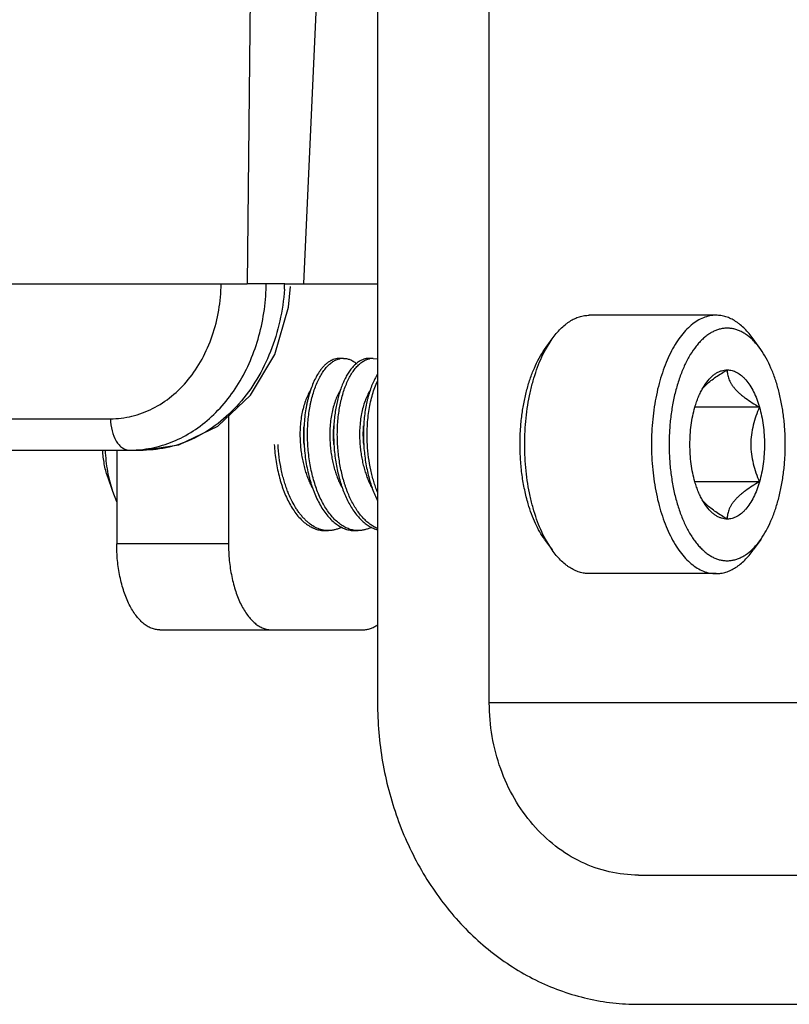
# Model space of a CAD drawing. Units: inches. Extents: x 0 to 17, y 0 to 11.
# Drawn here: x 4.7 to 5, y 1.2 to 1.6 of the extents above; entities that cross this region are included whole.
import ezdxf

# ---------------------------------------------------------------- set-up
doc = ezdxf.new("R2010")
doc.units = ezdxf.units.IN
doc.header["$LTSCALE"] = 0.935
doc.header["$MEASUREMENT"] = 0
doc.layers.get('0').update_dxf_attribs({"linetype": 'CONTINUOUS'})
doc.layers.add('7_ALL_FEATURES', color=7, linetype='CONTINUOUS')
doc.styles.get("Standard").update_dxf_attribs({"font": 'txt', "width": 0.8})
doc.dimstyles.new('DIMSTYLE_1', dxfattribs={"dimtxt": 0.25, "dimasz": 0.1875, "dimexe": 0.125, "dimexo": 0.0625, "dimgap": 0.125, "dimtad": 0, "dimtih": 1, "dimtoh": 1, "dimdec": 1, "dimlfac": 4, "dimzin": 4, "dimdsep": 46, "dimtxsty": 'STANDARD', "dimblk": '_FILLED', "dimblk1": '_FILLED', "dimblk2": '_FILLED', "dimcen": 0.09, "dimadec": 0, "dimazin": 0, "dimtp": 0.001, "dimtm": 0.001, "dimtfac": 1, "dimtdec": 1, "dimtofl": 0, "dimtmove": 0, "dimatfit": 3, "dimldrblk": '_FILLED', "dimfxl": 1, "dimtolj": 1, "dimtzin": 4, "dimarcsym": 0})

# ---------------------------------------------------------------- blocks, each defined once
blk = doc.blocks.new('_FILLED')
at = {"color": 0, "linetype": 'BYBLOCK'}
blk.add_solid([(0, 0), (-1, 0.1666666667), (-1, -0.1666666667)], dxfattribs=at)
blk = doc.blocks.new('*D2')
at = {"color": 2, "linetype": 'CONTINUOUS'}
for p, q in [((3.4112614674, 2.8613130258), (6.9700720195, 2.8613130258)), ((6.8450720195, 2.8613130258), (6.8450720195, 2.5216033653)), ((6.8450720195, 1.2498293073), (6.8450720195, 1.6466033653)), ((5.3767901544, 1.2498293073), (6.9700720195, 1.2498293073))]:
    blk.add_line(p, q, dxfattribs=at)
at = {"color": 2, "linetype": 'CONTINUOUS', "xscale": 0.1875, "yscale": 0.1875, "zscale": 0.1875}
for p, rotation in [((6.8450720195, 2.8613130258), 90), ((6.8450720195, 1.2498293073), 270)]:
    blk.add_blockref('_FILLED', p, dxfattribs=dict(at, rotation=rotation))
at = {"color": 2, "linetype": 'CONTINUOUS', "insert": (6.6450720195, 2.3966033653), "char_height": 0.25, "width": 1, "attachment_point": 2, "line_spacing_factor": 0.9}
blk.add_mtext('6.4\\P[164]', dxfattribs=at)

msp = doc.modelspace()

# ---------------------------------------------------------------- linework, layer by layer
at = {"color": 7, "linetype": 'CONTINUOUS'}
for p, q in [((4.854937275, 1.7299543073), (4.854937275, 1.3592043073)), ((4.8955322158, 1.3592043073), (4.8955322158, 1.7299543073)), ((4.9778493094, 1.4998293073), (4.9318417098, 1.4998293073)), ((4.9156037335, 1.4874002568), (4.9183100629, 1.4912275845)), ((4.9158820844, 1.4872825304), (4.9183100754, 1.4912275492)), ((4.9940872857, 1.4874002568), (4.9913809564, 1.4912275845)), ((4.8425328401, 1.4842043073), (4.8411796754, 1.4842043073)), ((4.8533581576, 1.4842043073), (4.8520049929, 1.4842043073)), ((4.8533581577, 1.4842043073), (4.8549456404, 1.4840030808)), ((4.9730559762, 1.4734183711), (4.974373259, 1.4747508789)), ((4.9730670144, 1.4734411846), (4.9740963351, 1.4750513046)), ((4.9936275535, 1.4664859542), (4.9701900535, 1.4664859542)), ((4.8008106872, 1.4632732292), (4.8008106872, 1.4169543073)), ((4.7602157464, 1.4508855258), (4.7602157464, 1.4169543073)), ((4.7568968884, 1.4412812543), (4.7587208266, 1.4359652078)), ((4.9936275535, 1.4394226603), (4.9701900535, 1.4394226603)), ((4.7587211574, 1.4359643532), (4.7601755974, 1.4323192427)), ((4.9743732872, 1.4311579826), (4.9730617317, 1.4324838177)), ((4.9740963351, 1.4308573099), (4.9730704565, 1.4324614898)), ((4.8371201813, 1.4217043073), (4.8357670166, 1.4217043073)), ((4.8479454989, 1.4217043073), (4.8465923342, 1.4217043073)), ((4.9156037335, 1.4185083578), (4.9183100629, 1.41468103)), ((4.9183100754, 1.4146810653), (4.9158821101, 1.4186260363)), ((4.9940872857, 1.4185083578), (4.9913809564, 1.41468103)), ((4.9778493094, 1.4060793073), (4.9318417098, 1.4060793073)), ((4.7758407464, 1.3857043073), (4.8496856872, 1.3857043073)), ((4.9496588035, 1.2967043073), (5.3184753973, 1.2967043073)), ((4.9496588035, 1.2498293073), (5.3184753973, 1.2498293073))]:
    msp.add_line(p, q, dxfattribs=at)
at = {"color": 9, "linetype": 'CONTINUOUS'}
for p, q in [((4.8008106872, 1.4169543073), (4.7602157464, 1.4169543073)), ((5.0592822158, 1.3592043073), (4.8955322158, 1.3592043073))]:
    msp.add_line(p, q, dxfattribs=at)
at = {"color": 7, "linetype": 'CONTINUOUS'}
for centre, radius, start, end in [((4.8425376485, 1.4778134019), 0.0063909071, 90.0431072981, 101.9115015737), ((4.853362966, 1.4778134019), 0.0063909071, 90.0431072982, 101.9115015736), ((4.8895013919, 1.4565171273), 0.0613439378, 176.8365105482, 183.3295790543), ((4.9003267559, 1.4565171283), 0.0613439842, 176.8366133142, 183.3295774807), ((4.911152027, 1.4565171273), 0.0613439378, 176.8365105482, 183.3295790542), ((4.8605714795, 1.4507090079), 0.0410292405, 201.1261610853, 201.3768921845), ((4.8371207559, 1.431234296), 0.0095299887, 262.0207620923, 269.9965450005), ((4.8479460734, 1.431234296), 0.0095299887, 262.0207620923, 269.9965450005)]:
    msp.add_arc(centre, radius, start, end, dxfattribs=at)
for points, knots in [([(4.9183100754, 1.4912275492), (4.9187873544, 1.4919025751), (4.9197652115, 1.4931814944), (4.9213459145, 1.4949179682), (4.9227357708, 1.496177339), (4.9238750681, 1.497050462), (4.9249995575, 1.4978145372), (4.9264355846, 1.4986132008), (4.9282167956, 1.4993123312), (4.9300224704, 1.4997349335), (4.931239474, 1.4998292154), (4.9318417098, 1.4998292154)], [0, 0, 0, 0, 0.1489008972, 0.2895894163, 0.4224024533, 0.4860555912, 0.547992359, 0.6671606618, 0.7811676704, 0.8915301956, 1, 1, 1, 1]), ([(4.9778493094, 1.4998292154), (4.9774655069, 1.4998292154), (4.9766945735, 1.4997912688), (4.9751479691, 1.4995624837), (4.9732114168, 1.4989802726), (4.9709624907, 1.4978392494), (4.9687885258, 1.4962667029), (4.9667087207, 1.4942805726), (4.9647397179, 1.491901371), (4.9628989093, 1.4891514904), (4.961202206, 1.4860570685), (4.9596652572, 1.4826470808), (4.9583024384, 1.4789536673), (4.9571263043, 1.4750118679), (4.9561485251, 1.4708591714), (4.9553778731, 1.4665352711), (4.9548220355, 1.4620808506), (4.9544867121, 1.4575394277), (4.9544118094, 1.4544858858), (4.9544118094, 1.4529543073)], [0, 0, 0, 0, 0.0202897868, 0.0407250543, 0.0825445454, 0.1265182727, 0.1734442759, 0.2238793289, 0.2781489938, 0.336386774, 0.3985583083, 0.4645005119, 0.5339420865, 0.6065259913, 0.681828135, 0.75935773, 0.8386019831, 0.919032838, 1, 1, 1, 1]), ([(4.9913809439, 1.4912275492), (4.9909036649, 1.4919025751), (4.9899258078, 1.4931814944), (4.9883451047, 1.4949179682), (4.9869552485, 1.496177339), (4.9858159511, 1.497050462), (4.9846914617, 1.4978145372), (4.9832554346, 1.4986132008), (4.9814742237, 1.4993123312), (4.9796685489, 1.4997349335), (4.9784515452, 1.4998292154), (4.9778493094, 1.4998292154)], [0, 0, 0, 0, 0.1489008972, 0.2895894163, 0.4224024533, 0.4860555912, 0.547992359, 0.6671606618, 0.7811676704, 0.8915301956, 1, 1, 1, 1]), ([(4.9910416753, 1.490982472), (4.9902792347, 1.4917149737), (4.9890723128, 1.4927084784), (4.9873307305, 1.4937533945), (4.9860294629, 1.4943575789), (4.9847104456, 1.4947963337), (4.9833789542, 1.4950674928), (4.9820408047, 1.4951690199), (4.9807020701, 1.4951009279), (4.9793687879, 1.4948631464), (4.9780468824, 1.4944571884), (4.9767417506, 1.4938855222), (4.9754588586, 1.4931504937), (4.9742028893, 1.4922559509), (4.972978681, 1.491205547), (4.9717908929, 1.4900035358), (4.9702259831, 1.4881637156), (4.9683983069, 1.4854971746), (4.9664685559, 1.4818603295), (4.9647820468, 1.4777709724), (4.9633647656, 1.4732926873), (4.9622387369, 1.4684950018), (4.9614211704, 1.4634525357), (4.9609256854, 1.4582451958), (4.9608150535, 1.4547244318), (4.9608150535, 1.4529543073)], [0, 0, 0, 0, 0.0516962164, 0.075894688, 0.0991664199, 0.1216988252, 0.1437089032, 0.1654379669, 0.1871416189, 0.2090764332, 0.2314878051, 0.2545977114, 0.278600204, 0.3036529258, 0.3298803677, 0.3573743792, 0.3861932268, 0.4478862158, 0.5149810083, 0.5871583541, 0.663872576, 0.7444073261, 0.8279030732, 0.9134502018, 1, 1, 1, 1]), ([(4.9940872648, 1.487400198), (4.9936203036, 1.4880606301), (4.9926619258, 1.4893058056), (4.9915898978, 1.4904557767), (4.9910416753, 1.490982472)], [0, 0, 0, 0, 0.5154889802, 1, 1, 1, 1]), ([(4.9066884658, 1.4529543073), (4.9066884658, 1.4546300757), (4.9067877289, 1.4579652337), (4.9072323339, 1.4629052574), (4.9079667863, 1.4677051829), (4.9089801163, 1.4722965911), (4.9102583245, 1.4766154318), (4.9117835951, 1.4806014121), (4.9135343256, 1.4841986047), (4.9148897749, 1.4863904031), (4.9156037544, 1.487400198)], [0, 0, 0, 0, 0.1393236904, 0.2772137331, 0.412131731, 0.5427605335, 0.6678320312, 0.7862603372, 0.8971796815, 1, 1, 1, 1]), ([(4.9084042098, 1.4529543073), (4.9084042098, 1.4545566096), (4.9084861242, 1.457750043), (4.9088529065, 1.4624956613), (4.9094604331, 1.4671417322), (4.910302009, 1.4716387318), (4.9113684744, 1.4759403085), (4.912649256, 1.4800015938), (4.9141306093, 1.4837799883), (4.9152760393, 1.4861554718), (4.9158820844, 1.4872825304)], [0, 0, 0, 0, 0.1355507765, 0.2701050708, 0.4024914425, 0.5317490284, 0.656939962, 0.7771874829, 0.8917432365, 1, 1, 1, 1]), ([(5.0030025535, 1.4529543073), (5.0030025535, 1.4546300757), (5.0029032904, 1.4579652337), (5.0024586853, 1.4629052574), (5.0017242329, 1.4677051829), (5.000710903, 1.4722965911), (4.9994326948, 1.4766154318), (4.9979074242, 1.4806014121), (4.9961566937, 1.4841986047), (4.9948012443, 1.4863904031), (4.9940872648, 1.487400198)], [0, 0, 0, 0, 0.1393236904, 0.2772137331, 0.412131731, 0.5427605335, 0.6678320312, 0.7862603372, 0.8971796815, 1, 1, 1, 1]), ([(4.8296141695, 1.4529543073), (4.829557667, 1.4539329583), (4.8294912897, 1.4558798922), (4.829528333, 1.4587712061), (4.8297007911, 1.4615877458), (4.8300017639, 1.4642961011), (4.8303561716, 1.4664664593), (4.8306977326, 1.4681270077), (4.8310686295, 1.469709603), (4.8315951321, 1.4716234418), (4.8323382753, 1.473821936), (4.8331861486, 1.4758771603), (4.8341311016, 1.4777571981), (4.8351635696, 1.4794336205), (4.8362732538, 1.4808814), (4.8374447814, 1.4820835258), (4.8386661519, 1.4830250026), (4.8399198471, 1.4836992131), (4.8407901774, 1.4839765316), (4.8412185613, 1.4840666973)], [0, 0, 0, 0, 0.0833917797, 0.1656483602, 0.2458942891, 0.3233433038, 0.3973703237, 0.4328757172, 0.4675456751, 0.535635681, 0.6016456138, 0.6648441931, 0.7246127123, 0.7804559732, 0.8320875189, 0.8794814167, 0.9228551972, 0.9627592134, 1, 1, 1, 1]), ([(4.8411796753, 1.4842043073), (4.840874204, 1.4842043073), (4.8402536196, 1.4841590694), (4.8393259519, 1.4839530314), (4.838399349, 1.4836040352), (4.8374813031, 1.4831101302), (4.8365783253, 1.4824715405), (4.8356971519, 1.4816897247), (4.8348444642, 1.4807684194), (4.8343146776, 1.4800866491), (4.8340551354, 1.479725623)], [0, 0, 0, 0, 0.1048668866, 0.212725359, 0.3251472509, 0.4436898395, 0.5696332652, 0.7039726469, 0.8473582262, 1, 1, 1, 1]), ([(4.8520049928, 1.4842043073), (4.8516230411, 1.4842043073), (4.8508420327, 1.4841328711), (4.8496799549, 1.4838074357), (4.8485265506, 1.4832565245), (4.8473958079, 1.4824802301), (4.8463005156, 1.4814817365), (4.8452523683, 1.4802695929), (4.8442609589, 1.4788565985), (4.8433385898, 1.4772574455), (4.8424913669, 1.4754933718), (4.8417276813, 1.4735865479), (4.841052423, 1.471562239), (4.8404667919, 1.4694414043), (4.8399658928, 1.4672198359), (4.8395617768, 1.4648851353), (4.8392557229, 1.4624323384), (4.8391242982, 1.4607561246), (4.8390762457, 1.459902302)], [0, 0, 0, 0, 0.0386618837, 0.0788733072, 0.1215380378, 0.1674543076, 0.217212819, 0.271151233, 0.3293383003, 0.391673181, 0.4578077362, 0.5272631138, 0.5994530259, 0.6737001444, 0.7498826154, 0.8298788605, 0.9134377027, 1, 1, 1, 1]), ([(4.840439487, 1.4529543073), (4.8403829846, 1.4539329583), (4.8403166072, 1.4558798922), (4.8403536505, 1.4587712061), (4.8405261087, 1.4615877458), (4.8408270815, 1.4642961011), (4.8411814892, 1.4664664593), (4.8415230501, 1.4681270077), (4.841893947, 1.469709603), (4.8424204496, 1.4716234418), (4.8431635929, 1.473821936), (4.8440114662, 1.4758771603), (4.8449564192, 1.4777571981), (4.8459888871, 1.4794336205), (4.8470985713, 1.4808814), (4.848270099, 1.4820835258), (4.8494914695, 1.4830250026), (4.8507451646, 1.4836992131), (4.851615495, 1.4839765316), (4.8520438789, 1.4840666973)], [0, 0, 0, 0, 0.0833917797, 0.1656483602, 0.2458942891, 0.3233433038, 0.3973703237, 0.4328757172, 0.4675456751, 0.535635681, 0.6016456138, 0.6648441931, 0.7246127123, 0.7804559732, 0.8320875189, 0.8794814167, 0.9228551972, 0.9627592134, 1, 1, 1, 1]), ([(4.8425328402, 1.4842043073), (4.8429302544, 1.4842043073), (4.8437440315, 1.4841268062), (4.8449534909, 1.4837737122), (4.8461517733, 1.4831765039), (4.846901019, 1.4826388355), (4.8472690384, 1.4823355086)], [0, 0, 0, 0, 0.2297207025, 0.4692316852, 0.7243263063, 1, 1, 1, 1]), ([(4.8340551354, 1.479725623), (4.8336382634, 1.4791457496), (4.8328440098, 1.4778877461), (4.8318051845, 1.4758292196), (4.8308834006, 1.4735606777), (4.8302264774, 1.4715478709), (4.8297623246, 1.4698684659), (4.8294429335, 1.4685677924), (4.8291552402, 1.4672296808), (4.8288120876, 1.4653602076), (4.8284731137, 1.462914792), (4.8283083208, 1.4609220532), (4.8282509342, 1.4599024083)], [0, 0, 0, 0, 0.1025072831, 0.2130632316, 0.330573162, 0.4536331537, 0.516735569, 0.5806349016, 0.6458423313, 0.7131594838, 0.8534147758, 1, 1, 1, 1]), ([(4.9740963351, 1.4750513046), (4.9746317999, 1.4758085639), (4.9754958151, 1.4768618443), (4.9767986295, 1.4780423751), (4.9777799042, 1.4787551142), (4.9787875315, 1.4793154278), (4.9798161032, 1.4797192719), (4.9808587102, 1.4799628615), (4.9815612682, 1.4800176011), (4.9819088035, 1.4800176011)], [0, 0, 0, 0, 0.2894220417, 0.422276904, 0.5478462668, 0.6670442234, 0.7811126266, 0.8915474314, 1, 1, 1, 1]), ([(4.974373259, 1.4747508789), (4.9748928505, 1.4752296199), (4.9760141003, 1.4761686605), (4.9778360992, 1.4774935964), (4.9798177105, 1.4787833823), (4.98120003, 1.4796083906), (4.9819088035, 1.4800176011)], [0, 0, 0, 0, 0.2301294223, 0.4757607943, 0.733421269, 1, 1, 1, 1]), ([(4.9819088035, 1.4800176011), (4.9819088035, 1.4797517031), (4.9819291755, 1.479212848), (4.9820291426, 1.4783972147), (4.9822090482, 1.477565662), (4.9824794525, 1.476718718), (4.9828502481, 1.4758579718), (4.9833295107, 1.4749857212), (4.9839237399, 1.4741062748), (4.9846338362, 1.4732230727), (4.9854587228, 1.4723420613), (4.9863904705, 1.4714663039), (4.98742026, 1.4706005589), (4.9889336678, 1.4694428146), (4.990998593, 1.4680463871), (4.992731243, 1.4670034393), (4.9936275535, 1.4664859542)], [0, 0, 0, 0, 0.0425095089, 0.0861034813, 0.1312093035, 0.1783258402, 0.2280153119, 0.2808086028, 0.3372018126, 0.3974831619, 0.4617956397, 0.5299949221, 0.601793952, 0.6767867614, 0.8345377705, 1, 1, 1, 1]), ([(4.9819088035, 1.4800176011), (4.9822042704, 1.4800176011), (4.9827999158, 1.47997821), (4.9836867054, 1.4798025076), (4.9845653706, 1.4795108049), (4.985743878, 1.4789580585), (4.9868671755, 1.478180593), (4.9879173074, 1.4772247012), (4.9889838968, 1.4760802326), (4.9902326395, 1.474388673), (4.9915532612, 1.4720467401), (4.9927097194, 1.4693838604), (4.9933406909, 1.4674796753), (4.9936275535, 1.4664859542)], [0, 0, 0, 0, 0.0464891126, 0.0936078118, 0.1418781416, 0.1917854739, 0.2980277487, 0.3551145772, 0.4150696304, 0.5439061398, 0.6848077308, 0.8372623614, 1, 1, 1, 1]), ([(4.8549036929, 1.4785137904), (4.8545458604, 1.4779277675), (4.8538656713, 1.4766828424), (4.8529727355, 1.4746888904), (4.8521830954, 1.4725365292), (4.851618408, 1.4706518423), (4.851218735, 1.4690915964), (4.850845808, 1.4674625774), (4.8504518316, 1.4653327866), (4.8501013375, 1.4626652639), (4.8499541191, 1.4608361131), (4.8499015692, 1.4599024083)], [0, 0, 0, 0, 0.1059165064, 0.218504652, 0.3367285148, 0.4593151623, 0.5218212093, 0.5851524023, 0.7170715284, 0.855743842, 1, 1, 1, 1]), ([(4.8512648046, 1.4529543073), (4.8512010701, 1.4540582206), (4.8511328452, 1.4562511714), (4.8512039348, 1.459498376), (4.8514458617, 1.4626397428), (4.8519666467, 1.4665289881), (4.852789525, 1.4701985439), (4.853901543, 1.473605041), (4.8545539675, 1.4751997603), (4.854905558, 1.4759624857)], [0, 0, 0, 0, 0.1411106937, 0.2798330504, 0.4143057528, 0.5429544905, 0.7804022052, 0.892821042, 1, 1, 1, 1]), ([(4.830553485, 1.4724934748), (4.8301930221, 1.4719337392), (4.8295218317, 1.4707063344), (4.8286900294, 1.4686950376), (4.8279975351, 1.4664787094), (4.827435305, 1.4640872452), (4.8270298385, 1.4615187556), (4.8267942755, 1.4587753832), (4.8267409002, 1.4558964857), (4.8268308359, 1.4539415405), (4.8269078401, 1.4529543073)], [0, 0, 0, 0, 0.0989721875, 0.2073370739, 0.3230978493, 0.4437867086, 0.5722425685, 0.7093062218, 0.8527918766, 1, 1, 1, 1]), ([(4.8413788025, 1.4724934748), (4.8410183396, 1.4719337392), (4.8403471492, 1.4707063344), (4.839515347, 1.4686950376), (4.8388228527, 1.4664787094), (4.8382606226, 1.4640872452), (4.837855156, 1.4615187556), (4.837619593, 1.4587753832), (4.8375662177, 1.4558964857), (4.8376561534, 1.4539415405), (4.8377331576, 1.4529543073)], [0, 0, 0, 0, 0.0989721875, 0.2073370739, 0.3230978493, 0.4437867086, 0.5722425685, 0.7093062218, 0.8527918766, 1, 1, 1, 1]), ([(4.85220412, 1.4724934748), (4.8518436571, 1.4719337392), (4.8511724668, 1.4707063344), (4.8503406645, 1.4686950376), (4.8496481702, 1.4664787094), (4.8490859401, 1.4640872452), (4.8486804736, 1.4615187556), (4.8484449106, 1.4587753832), (4.8483915353, 1.4558964857), (4.848481471, 1.4539415405), (4.8485584752, 1.4529543073)], [0, 0, 0, 0, 0.0989721875, 0.2073370739, 0.3230978493, 0.4437867086, 0.5722425685, 0.7093062218, 0.8527918766, 1, 1, 1, 1]), ([(4.9701900535, 1.4664859542), (4.9703755917, 1.4671286773), (4.9707718251, 1.4683811515), (4.9714542291, 1.4701862898), (4.9722099335, 1.4718714346), (4.9727733414, 1.4729342145), (4.9730670144, 1.4734411846)], [0, 0, 0, 0, 0.2660267607, 0.5221126343, 0.7670119799, 1, 1, 1, 1]), ([(4.9683771566, 1.4529543073), (4.9683771566, 1.4541322765), (4.968453539, 1.4564741684), (4.9687951808, 1.4599345514), (4.969358755, 1.4632766145), (4.9698877714, 1.4654388184), (4.9701900535, 1.4664859542)], [0, 0, 0, 0, 0.2580681887, 0.5129021113, 0.761227341, 1, 1, 1, 1]), ([(4.9936275535, 1.4664859542), (4.9931696775, 1.4654285349), (4.9923177402, 1.4632745113), (4.9913054842, 1.4599345633), (4.9906433275, 1.456480918), (4.9904875239, 1.4541309101), (4.9904875239, 1.4529543073)], [0, 0, 0, 0, 0.2471926253, 0.4964288587, 0.7475930209, 1, 1, 1, 1]), ([(4.9936275535, 1.4664859542), (4.9939298356, 1.4654388184), (4.994458852, 1.4632766145), (4.9950224262, 1.4599345514), (4.995364068, 1.4564741684), (4.9954404504, 1.4541322765), (4.9954404504, 1.4529543073)], [0, 0, 0, 0, 0.238772659, 0.4870978887, 0.7419318113, 1, 1, 1, 1]), ([(4.8282610048, 1.4529543073), (4.8281719682, 1.4540958007), (4.8280793297, 1.4563485305), (4.8281556703, 1.4586020972), (4.8282380544, 1.4597063897)], [0, 0, 0, 0, 0.5083467955, 1, 1, 1, 1]), ([(4.8390863223, 1.4529543073), (4.8389972891, 1.4540957578), (4.8389046509, 1.4563484051), (4.8389809791, 1.4586018898), (4.8390633536, 1.4597061437)], [0, 0, 0, 0, 0.5083462195, 1, 1, 1, 1]), ([(4.8499116399, 1.4529543073), (4.8498226033, 1.4540958007), (4.8497299648, 1.4563485305), (4.8498063054, 1.4586020972), (4.8498886895, 1.4597063897)], [0, 0, 0, 0, 0.5083467955, 1, 1, 1, 1]), ([(4.7568968958, 1.4412812645), (4.7566469233, 1.4420098195), (4.7561980751, 1.443522698), (4.7556841506, 1.4458785641), (4.755320266, 1.448344389), (4.7551826193, 1.4500249251), (4.755139543, 1.4508754346)], [0, 0, 0, 0, 0.2362001875, 0.4833370693, 0.7388521807, 1, 1, 1, 1]), ([(4.756037042, 1.4508839489), (4.7560912528, 1.4495750302), (4.7562856096, 1.4469774722), (4.7568334913, 1.4431529051), (4.7576274347, 1.4394754111), (4.7583289597, 1.437107441), (4.7587211574, 1.4359643532)], [0, 0, 0, 0, 0.2584341269, 0.513405064, 0.7615973007, 1, 1, 1, 1]), ([(4.8174356872, 1.4529543073), (4.8174960685, 1.4519084721), (4.8176687194, 1.4498294883), (4.8180778045, 1.4467553934), (4.8186295859, 1.4437715311), (4.8192026472, 1.4413672473), (4.8197222361, 1.4395208414), (4.8201335994, 1.4381955745), (4.8205715558, 1.4369096366), (4.8211959225, 1.4352471948), (4.8220623229, 1.4332428691), (4.8232456134, 1.430969277), (4.8245587623, 1.4288784251), (4.8259845126, 1.4270057422), (4.8275076858, 1.4253854672), (4.8291038807, 1.4240401232), (4.8307520784, 1.4229898808), (4.83242648, 1.4222434343), (4.8341009559, 1.4218021367), (4.8352209334, 1.4217043073), (4.8357670167, 1.4217043073)], [0, 0, 0, 0, 0.0801775816, 0.1595874796, 0.2372590502, 0.3123246778, 0.3486631422, 0.3840496867, 0.4185170326, 0.4526197898, 0.519946627, 0.5855002679, 0.6486006744, 0.7086885009, 0.7653595141, 0.8184638313, 0.8680501934, 0.9144498841, 0.9582048366, 1, 1, 1, 1]), ([(4.8222998527, 1.435921136), (4.8220631103, 1.4365338289), (4.8216124948, 1.4377901005), (4.8210049475, 1.4397355183), (4.8204554764, 1.44176916), (4.8198014115, 1.4446249855), (4.8191712627, 1.4483365476), (4.8188823136, 1.4513616945), (4.818792336, 1.4528944628)], [0, 0, 0, 0, 0.1132745958, 0.230072017, 0.3513904127, 0.4764639208, 0.7352133495, 1, 1, 1, 1]), ([(4.8269078401, 1.4529543073), (4.8269654024, 1.4522163285), (4.8271153551, 1.4507485495), (4.8274406911, 1.4485765524), (4.8278614666, 1.4464625612), (4.8283683305, 1.4444325154), (4.8289526856, 1.4425057318), (4.8296087925, 1.4406780768), (4.8303551261, 1.4389440293), (4.8309233976, 1.4378351614), (4.8312252244, 1.4372968111)], [0, 0, 0, 0, 0.1357486054, 0.2704570725, 0.4026220849, 0.5308845135, 0.6540188398, 0.7717220627, 0.88681429, 1, 1, 1, 1]), ([(4.8282610048, 1.4529543073), (4.8283213861, 1.4519084721), (4.8284940369, 1.4498294883), (4.8289031221, 1.4467553934), (4.8294549034, 1.4437715311), (4.8300279647, 1.4413672473), (4.8305475537, 1.4395208414), (4.830958917, 1.4381955745), (4.8313968733, 1.4369096366), (4.83202124, 1.4352471948), (4.8328876404, 1.4332428691), (4.8340709309, 1.430969277), (4.8353840799, 1.4288784251), (4.8368098301, 1.4270057422), (4.8383330034, 1.4253854672), (4.8399291982, 1.4240401232), (4.8415773959, 1.4229898808), (4.8432517976, 1.4222434343), (4.8449262734, 1.4218021367), (4.8460462509, 1.4217043073), (4.8465923343, 1.4217043073)], [0, 0, 0, 0, 0.0801775816, 0.1595874796, 0.2372590502, 0.3123246778, 0.3486631422, 0.3840496867, 0.4185170326, 0.4526197898, 0.519946627, 0.5855002679, 0.6486006744, 0.7086885009, 0.7653595141, 0.8184638313, 0.8680501934, 0.9144498841, 0.9582048366, 1, 1, 1, 1]), ([(4.8466231752, 1.4217965724), (4.8460914869, 1.4218706967), (4.8450100639, 1.4221140459), (4.8434195641, 1.4227448104), (4.8418448653, 1.4236501472), (4.8403091491, 1.4248256317), (4.8388313438, 1.426256585), (4.8374317945, 1.4279254809), (4.8361273488, 1.4298071024), (4.8349315762, 1.4318715125), (4.833857118, 1.4340861625), (4.8329076068, 1.4364229764), (4.8320762156, 1.4388858678), (4.8313439555, 1.4414809296), (4.8307185323, 1.4442157168), (4.8302109248, 1.4470622771), (4.8298330076, 1.4499864483), (4.829671495, 1.4519614), (4.8296141695, 1.4529543073)], [0, 0, 0, 0, 0.0425236286, 0.0873637824, 0.1350504457, 0.1859413837, 0.2401694136, 0.2976713782, 0.3581971155, 0.42130773, 0.4864630473, 0.55302524, 0.6209754101, 0.692267685, 0.7665262022, 0.8431061747, 0.9212184401, 1, 1, 1, 1]), ([(4.8377331576, 1.4529543073), (4.83779072, 1.4522163285), (4.8379406726, 1.4507485495), (4.8382660086, 1.4485765524), (4.8386867841, 1.4464625612), (4.8391936481, 1.4444325154), (4.8397780032, 1.4425057318), (4.84043411, 1.4406780768), (4.8411804436, 1.4389440293), (4.8417487151, 1.4378351614), (4.8420505419, 1.4372968111)], [0, 0, 0, 0, 0.1357486054, 0.2704570725, 0.4026220849, 0.5308845135, 0.6540188398, 0.7717220627, 0.88681429, 1, 1, 1, 1]), ([(4.8390863223, 1.4529543073), (4.8391410043, 1.4520071881), (4.8392930712, 1.4501223833), (4.8396449106, 1.4473286074), (4.8401154664, 1.4446024459), (4.8406949532, 1.4419740281), (4.8412661464, 1.4398647132), (4.8417686407, 1.4382473368), (4.842290984, 1.4367010042), (4.843011345, 1.4348287402), (4.8439951546, 1.4326742214), (4.8450916031, 1.4306444895), (4.8462928091, 1.4287697558), (4.8475854187, 1.4270759222), (4.8489584045, 1.4255887515), (4.8503932756, 1.424325275), (4.8518744769, 1.4233008842), (4.8533828107, 1.4225245289), (4.8544204002, 1.4221645987), (4.8549342616, 1.4220297311)], [0, 0, 0, 0, 0.0775705536, 0.154550503, 0.2301644048, 0.303691408, 0.3745477518, 0.4087696093, 0.4421601852, 0.5079913287, 0.5726963194, 0.6356933631, 0.6964618691, 0.7545678315, 0.8096880646, 0.8616922399, 0.9105813033, 0.9565608734, 1, 1, 1, 1]), ([(4.8549278766, 1.4224861085), (4.8544404967, 1.4226857733), (4.8534643247, 1.4231665733), (4.8520609723, 1.424089783), (4.850695093, 1.4252287416), (4.8493800715, 1.4265706175), (4.848131691, 1.4281026657), (4.8469610702, 1.42980502), (4.8458785345, 1.4316559409), (4.8448936403, 1.4336317324), (4.8441610842, 1.4353545716), (4.8436259934, 1.4367743879), (4.8432474944, 1.4378661292), (4.8428892063, 1.4389859079), (4.8424311313, 1.4405381811), (4.841693131, 1.4434014379), (4.8410584334, 1.446792299), (4.8406323866, 1.4502806917), (4.8404910924, 1.4520604755), (4.840439487, 1.4529543073)], [0, 0, 0, 0, 0.0448168958, 0.0922856466, 0.1426201532, 0.1958546519, 0.2519136947, 0.3105723858, 0.3714809617, 0.434220872, 0.4983008412, 0.5306858762, 0.5633172202, 0.5966116473, 0.6307190784, 0.7010211653, 0.8481387962, 0.9238161659, 1, 1, 1, 1]), ([(4.8485584752, 1.4529543073), (4.8486160375, 1.4522163285), (4.8487659902, 1.4507485495), (4.8490913262, 1.4485765524), (4.8495121017, 1.4464625612), (4.8500189656, 1.4444325154), (4.8506033207, 1.4425057318), (4.8512594276, 1.4406780768), (4.8520057612, 1.4389440293), (4.8525740326, 1.4378351614), (4.8528758595, 1.4372968111)], [0, 0, 0, 0, 0.1357486054, 0.2704570725, 0.4026220849, 0.5308845135, 0.6540188398, 0.7717220627, 0.88681429, 1, 1, 1, 1]), ([(4.8499116399, 1.4529543073), (4.8499668084, 1.4519987608), (4.8501206002, 1.4500973542), (4.8504771782, 1.4472795326), (4.8509544682, 1.4445310991), (4.8515423085, 1.4418829042), (4.8521218186, 1.4397592198), (4.8526314598, 1.4381316832), (4.8531618913, 1.4365752781), (4.8538941584, 1.4346912707), (4.8545692177, 1.4332294), (4.8549281808, 1.4325175779)], [0, 0, 0, 0, 0.1355743503, 0.2700949544, 0.4021830002, 0.5305603333, 0.65419226, 0.7138577392, 0.772110546, 0.8870785785, 1, 1, 1, 1]), ([(4.8548876032, 1.4356349945), (4.85464124, 1.4362586097), (4.8541733439, 1.4375360003), (4.8535447716, 1.4395160592), (4.85297657, 1.4415867306), (4.8523002976, 1.4445007139), (4.8516503866, 1.4482933669), (4.8513553228, 1.451386486), (4.8512648046, 1.4529543073)], [0, 0, 0, 0, 0.1132440224, 0.2296567884, 0.3507706022, 0.4757901616, 0.7347680767, 1, 1, 1, 1]), ([(4.9096462514, 1.4314106586), (4.9091529683, 1.4330715732), (4.9082897877, 1.4365065592), (4.9073708152, 1.4418242994), (4.9068130126, 1.4473393951), (4.9066884658, 1.451074819), (4.9066884658, 1.4529543073)], [0, 0, 0, 0, 0.2382717267, 0.4864659942, 0.741530522, 1, 1, 1, 1]), ([(4.9158821101, 1.4186260363), (4.915276063, 1.4197530952), (4.9141306292, 1.4221285801), (4.9126492709, 1.425906978), (4.9113684849, 1.429968268), (4.9103020158, 1.4342698507), (4.9094604369, 1.4387668574), (4.9088529081, 1.4434129361), (4.9084861244, 1.4481585629), (4.9084042098, 1.451352002), (4.9084042098, 1.4529543073)], [0, 0, 0, 0, 0.1082567055, 0.222812421, 0.3430599235, 0.4682508564, 0.597508457, 0.7298948553, 0.8644491843, 1, 1, 1, 1]), ([(4.9544118094, 1.4529543073), (4.9544118094, 1.4514227287), (4.9544867121, 1.4483691868), (4.9548220355, 1.4438277639), (4.9553778731, 1.4393733434), (4.9561485251, 1.4350494432), (4.9571263043, 1.4308967466), (4.9583024384, 1.4269549472), (4.9596652572, 1.4232615337), (4.961202206, 1.419851546), (4.9628989093, 1.4167571241), (4.9647397179, 1.4140072435), (4.9667087207, 1.4116280419), (4.9687885258, 1.4096419116), (4.9709624907, 1.4080693652), (4.9732114168, 1.4069283419), (4.9751479691, 1.4063461308), (4.9766945735, 1.4061173458), (4.9774655069, 1.4060793991), (4.9778493094, 1.4060793991)], [0, 0, 0, 0, 0.080967162, 0.1613980169, 0.24064227, 0.318171865, 0.3934740087, 0.4660579135, 0.5354994881, 0.6014416917, 0.663613226, 0.7218510062, 0.7761206711, 0.8265557241, 0.8734817273, 0.9174554546, 0.9592749457, 0.9797102132, 1, 1, 1, 1]), ([(4.9608150535, 1.4529543073), (4.9608150535, 1.4511841499), (4.9609256836, 1.4476633308), (4.9614211918, 1.4424558986), (4.9622387938, 1.4374133168), (4.9633648622, 1.4326155448), (4.9647822697, 1.4281370136), (4.9664687101, 1.4240480016), (4.968109558, 1.420955436), (4.9695424261, 1.4187427989), (4.9706443451, 1.417252865), (4.9717915514, 1.4159043895), (4.9729793776, 1.4147024178), (4.9742036594, 1.4136520524), (4.9754597044, 1.4127575859), (4.9767426584, 1.4120226327), (4.9780478507, 1.411451059), (4.9793698166, 1.4110452303), (4.9807031436, 1.4108075515), (4.9820419223, 1.4107396095), (4.9833801032, 1.4108412873), (4.9847116242, 1.4111125827), (4.9860306514, 1.4115515159), (4.9873319322, 1.4121558497), (4.9890735129, 1.413200996), (4.9902804207, 1.4141946592), (4.9910428498, 1.4149272644)], [0, 0, 0, 0, 0.0865465231, 0.1720898707, 0.255583005, 0.336115393, 0.4128275037, 0.4850029081, 0.5520957838, 0.5836395631, 0.6138167139, 0.6426344723, 0.6701273825, 0.6963537422, 0.7214052941, 0.745406717, 0.768515576, 0.7909259718, 0.8128599835, 0.8345629538, 0.8562915209, 0.8783012331, 0.9008334776, 0.9241051162, 0.9483035987, 1, 1, 1, 1]), ([(4.9701900535, 1.4394226603), (4.9698877714, 1.4404697962), (4.969358755, 1.442632), (4.9687951808, 1.4459740632), (4.968453539, 1.4494344462), (4.9683771566, 1.451776338), (4.9683771566, 1.4529543073)], [0, 0, 0, 0, 0.238772659, 0.4870978887, 0.7419318113, 1, 1, 1, 1]), ([(4.9904875239, 1.4529543073), (4.9904875239, 1.4517777043), (4.9906433405, 1.4494276966), (4.9913054893, 1.4459740515), (4.9923177087, 1.4426340907), (4.9931696776, 1.4404800794), (4.9936275535, 1.4394226603)], [0, 0, 0, 0, 0.2524069876, 0.5035711995, 0.752807453, 1, 1, 1, 1]), ([(4.9954404504, 1.4529543073), (4.9954404504, 1.451776338), (4.995364068, 1.4494344462), (4.9950224262, 1.4459740632), (4.994458852, 1.442632), (4.9939298356, 1.4404697962), (4.9936275535, 1.4394226603)], [0, 0, 0, 0, 0.2580681887, 0.5129021113, 0.761227341, 1, 1, 1, 1]), ([(4.9940872658, 1.4185084138), (4.9948012362, 1.4195181947), (4.9961566656, 1.4217099655), (4.9979073856, 1.4253071108), (4.9994326498, 1.4292930544), (5.0007108596, 1.433611872), (5.0017242057, 1.4382032749), (5.0024586728, 1.4430032341), (5.0029032819, 1.4479433134), (5.0030025535, 1.45127852), (5.0030025535, 1.4529543073)], [0, 0, 0, 0, 0.102818925, 0.2137368532, 0.3321640631, 0.4572350068, 0.5878636491, 0.7227822139, 0.8606747554, 1, 1, 1, 1]), ([(4.9730704565, 1.4324614898), (4.9727763934, 1.4329687883), (4.9722122497, 1.4340323412), (4.9714556164, 1.4357188583), (4.9707724206, 1.4375256332), (4.9703757743, 1.4387793045), (4.9701900535, 1.4394226603)], [0, 0, 0, 0, 0.2329668851, 0.4778597348, 0.7339532895, 1, 1, 1, 1]), ([(4.9936275535, 1.4394226603), (4.9927312182, 1.4389051609), (4.9909984751, 1.4378624053), (4.9889337215, 1.4364658073), (4.9874204902, 1.4353079893), (4.9863907512, 1.4344422313), (4.985458896, 1.4335665432), (4.98463385, 1.4326855523), (4.9839235741, 1.4318023422), (4.9833291586, 1.4309229129), (4.9828499222, 1.4300506354), (4.9824793179, 1.4291898855), (4.9822091656, 1.428342951), (4.9820294031, 1.4275114146), (4.9819292831, 1.4266957985), (4.9819088035, 1.4261569209), (4.9819088035, 1.4258910134)], [0, 0, 0, 0, 0.1654667306, 0.3232096444, 0.3981972577, 0.469994364, 0.538196201, 0.6025131984, 0.6628023177, 0.7192024016, 0.7719949494, 0.8216789329, 0.8687895148, 0.9138929691, 0.9574889968, 1, 1, 1, 1]), ([(4.9936275535, 1.4394226603), (4.9933406909, 1.4384289393), (4.9927097194, 1.4365247541), (4.9915532612, 1.4338618745), (4.9902326395, 1.4315199416), (4.9889838968, 1.4298283819), (4.9879173074, 1.4286839133), (4.9868671755, 1.4277280215), (4.985743878, 1.426950556), (4.9845653706, 1.4263978096), (4.9836867054, 1.426106107), (4.9827999158, 1.4259304046), (4.9822042704, 1.4258910134), (4.9819088035, 1.4258910134)], [0, 0, 0, 0, 0.1627376386, 0.3151922692, 0.4560938602, 0.5849303696, 0.6448854228, 0.7019722513, 0.8082145261, 0.8581218584, 0.9063921882, 0.9535108874, 1, 1, 1, 1]), ([(4.8357978576, 1.4217965724), (4.8351486192, 1.4218870847), (4.8338211778, 1.4222117775), (4.831887987, 1.4230922254), (4.8303414895, 1.4241411304), (4.8291400307, 1.425163559), (4.8282432453, 1.4260390995), (4.8273736982, 1.4270040661), (4.8265361598, 1.428054097), (4.8257336921, 1.4291825832), (4.8247033993, 1.4308008067), (4.8235307588, 1.432978261), (4.8227343983, 1.4348099203), (4.8223649319, 1.4357537983)], [0, 0, 0, 0, 0.0971837337, 0.2011125424, 0.3133774495, 0.3729694052, 0.4348665179, 0.4990397608, 0.5654250595, 0.6338833149, 0.704233255, 0.8497267923, 1, 1, 1, 1]), ([(4.9156037534, 1.4185084138), (4.9149799155, 1.4193907187), (4.9137866274, 1.4212875549), (4.9122126778, 1.4243777433), (4.9108082932, 1.4277783453), (4.9100141536, 1.4301719091), (4.9096462514, 1.4314106586)], [0, 0, 0, 0, 0.2271855613, 0.470260592, 0.7283147388, 1, 1, 1, 1]), ([(4.9819088035, 1.4258910134), (4.9815612682, 1.4258910134), (4.9808587102, 1.4259457531), (4.9798161032, 1.4261893426), (4.9787875315, 1.4265931867), (4.9777799042, 1.4271535003), (4.9767986295, 1.4278662394), (4.9754958151, 1.4290467702), (4.9746317999, 1.4301000506), (4.9740963351, 1.4308573099)], [0, 0, 0, 0, 0.1084525686, 0.2188873734, 0.3329557766, 0.4521537332, 0.5777230961, 0.7105779583, 1, 1, 1, 1]), ([(4.9819088035, 1.4258910134), (4.9811999811, 1.4263002522), (4.97981753, 1.4271251755), (4.9778359195, 1.4284150464), (4.9760140874, 1.4297401933), (4.9748929059, 1.4306792653), (4.9743732872, 1.4311579826)], [0, 0, 0, 0, 0.2665932579, 0.5242543934, 0.7698726199, 1, 1, 1, 1]), ([(4.8418701204, 1.4229033587), (4.8414814849, 1.4227047796), (4.8406995569, 1.4223556761), (4.8394980468, 1.421977194), (4.8383048409, 1.4217537615), (4.8375107895, 1.4217043073), (4.8371201812, 1.4217043073)], [0, 0, 0, 0, 0.2649056487, 0.5185227721, 0.7629074026, 1, 1, 1, 1]), ([(4.8526954379, 1.4229033587), (4.8523068024, 1.4227047796), (4.8515248744, 1.4223556761), (4.8503233643, 1.421977194), (4.8491301584, 1.4217537615), (4.848336107, 1.4217043073), (4.8479454987, 1.4217043073)], [0, 0, 0, 0, 0.2649056487, 0.5185227721, 0.7629074026, 1, 1, 1, 1]), ([(4.9910428498, 1.4149272644), (4.9915908492, 1.4154538277), (4.9926624395, 1.416603462), (4.9936204711, 1.4178482178), (4.9940872658, 1.4185084138)], [0, 0, 0, 0, 0.4845173495, 1, 1, 1, 1]), ([(4.7758407464, 1.3857043073), (4.7753280379, 1.3857043073), (4.7742850633, 1.3858086406), (4.7727492385, 1.3862700558), (4.7712493815, 1.3870310625), (4.7698001753, 1.3880793784), (4.7684137987, 1.38940357), (4.7671009577, 1.3909895642), (4.7658738895, 1.3928229168), (4.7647426028, 1.3948857666), (4.7637181125, 1.3971591918), (4.7624809538, 1.4005119875), (4.7612800446, 1.4050855006), (4.7604105174, 1.4109055068), (4.7602157464, 1.4149196537), (4.7602157464, 1.4169543073)], [0, 0, 0, 0, 0.0406654498, 0.0825126933, 0.1265020377, 0.1734325806, 0.2238783596, 0.2781599099, 0.3364116017, 0.3985948582, 0.4645520647, 0.5340081842, 0.6818600014, 0.8386215528, 1, 1, 1, 1]), ([(4.8008106872, 1.4169543073), (4.8008106872, 1.4149196537), (4.8010054582, 1.4109055068), (4.8018749854, 1.4050855006), (4.8030758946, 1.4005119875), (4.8043130533, 1.3971591918), (4.8053375436, 1.3948857666), (4.8064688303, 1.3928229168), (4.8076958985, 1.3909895642), (4.8090087395, 1.38940357), (4.8103951161, 1.3880793784), (4.8118443223, 1.3870310625), (4.8133441793, 1.3862700558), (4.8148800041, 1.3858086406), (4.8159229787, 1.3857043073), (4.8164356872, 1.3857043073)], [0, 0, 0, 0, 0.1613784472, 0.3181399986, 0.4659918158, 0.5354479353, 0.6014051418, 0.6635883983, 0.7218400901, 0.7761216404, 0.8265674194, 0.8734979623, 0.9174873067, 0.9593345502, 1, 1, 1, 1]), ([(4.9318417098, 1.4060793991), (4.931239474, 1.4060793991), (4.9300224704, 1.4061736811), (4.9282167956, 1.4065962833), (4.9264355846, 1.4072954138), (4.9249995575, 1.4080940773), (4.9238750681, 1.4088581525), (4.9227357708, 1.4097312756), (4.9213459145, 1.4109906463), (4.9197652115, 1.4127271201), (4.9187873544, 1.4140060394), (4.9183100754, 1.4146810653)], [0, 0, 0, 0, 0.1084698044, 0.2188323296, 0.3328393382, 0.452007641, 0.5139444088, 0.5775975467, 0.7104105837, 0.8510991028, 1, 1, 1, 1]), ([(4.9778493094, 1.4060793991), (4.9784515452, 1.4060793991), (4.9796685489, 1.4061736811), (4.9814742237, 1.4065962833), (4.9832554346, 1.4072954138), (4.9846914617, 1.4080940773), (4.9858159511, 1.4088581525), (4.9869552485, 1.4097312756), (4.9883451047, 1.4109906463), (4.9899258078, 1.4127271201), (4.9909036649, 1.4140060394), (4.9913809439, 1.4146810653)], [0, 0, 0, 0, 0.1084698044, 0.2188323296, 0.3328393382, 0.452007641, 0.5139444088, 0.5775975467, 0.7104105837, 0.8510991028, 1, 1, 1, 1]), ([(4.8496856872, 1.3857043073), (4.8501345063, 1.3857043073), (4.8510441595, 1.3857837971), (4.8523901614, 1.3861364435), (4.8537127375, 1.386719782), (4.8545470009, 1.3872425518), (4.8549562119, 1.3875357903)], [0, 0, 0, 0, 0.2376125322, 0.480632592, 0.7334751218, 1, 1, 1, 1]), ([(4.854937275, 1.3592043073), (4.854937275, 1.3520656047), (4.8561437012, 1.3378279107), (4.8606480659, 1.3206090293), (4.8659639167, 1.3076142132), (4.8707427175, 1.2983962138), (4.8762807451, 1.2897616241), (4.8825271062, 1.2817939015), (4.8894203705, 1.2745685711), (4.8968967652, 1.2681572905), (4.9048835303, 1.2626211343), (4.9133046494, 1.2580154449), (4.9220784885, 1.254384382), (4.9311222131, 1.2517640356), (4.9403449167, 1.2501833304), (4.9465600576, 1.2498293073), (4.9496588035, 1.2498293073)], [0, 0, 0, 0, 0.1335172597, 0.2657701038, 0.3311417775, 0.3958114801, 0.4596917145, 0.5227237376, 0.5848797238, 0.6461633365, 0.7066153072, 0.7663080007, 0.8253413529, 0.883861538, 0.9420432415, 1, 1, 1, 1]), ([(4.9496588035, 1.2967043073), (4.9461162558, 1.2967043073), (4.9389617898, 1.2975221013), (4.9287025699, 1.3011403105), (4.9192709569, 1.3069964207), (4.9110330812, 1.3148484564), (4.904292239, 1.3243842095), (4.8992949534, 1.3352364776), (4.8962222856, 1.3469880721), (4.8955322158, 1.3551251673), (4.8955322158, 1.3592043073)], [0, 0, 0, 0, 0.1160614223, 0.2335535652, 0.353644498, 0.4770484742, 0.6039410156, 0.7339734203, 0.8663586716, 1, 1, 1, 1])]:
    msp.add_open_spline(points, degree=3, knots=knots, dxfattribs=at)
at = {"layer": '7_ALL_FEATURES', "color": 7, "linetype": 'CONTINUOUS'}
for p, q in [((4.8094828579, 1.6852582027), (4.8076314922, 1.5112043073)), ((4.8281248542, 1.5112043073), (4.8361080544, 1.6852582027)), ((4.6981422764, 1.5112043073), (4.8075698862, 1.5112043073)), ((4.8145339069, 1.5112042844), (4.8076314922, 1.5112043073)), ((4.821222433, 1.5112042865), (4.8234647718, 1.5112043067)), ((4.8234647718, 1.5112043065), (4.8258469298, 1.5112043073)), ((4.8258469298, 1.5112043073), (4.8281248542, 1.5112043073)), ((4.8280631546, 1.5112043073), (4.854937275, 1.5112043073)), ((4.8226128388, 1.502786075), (4.8233742302, 1.5103096353)), ((4.1124387923, 1.4508855258), (4.7698357561, 1.4508855354))]:
    msp.add_line(p, q, dxfattribs=at)
at = {"layer": '7_ALL_FEATURES', "color": 9, "linetype": 'CONTINUOUS'}
for p, q in [((4.821222433, 1.5112042865), (4.8145339069, 1.5112042844)), ((4.6711562568, 1.4622835633), (4.7579604969, 1.4622835633))]:
    msp.add_line(p, q, dxfattribs=at)
at = {"layer": '7_ALL_FEATURES', "color": 7, "linetype": 'CONTINUOUS'}
msp.add_lwpolyline([(4.7698357521, 1.4508896014), (4.7827941355, 1.4527772994), (4.7969023832, 1.4595914569), (4.8088638154, 1.4708595848), (4.8176719207, 1.4856574775), (4.8226128388, 1.502786075)], dxfattribs=at)
at = {"layer": '7_ALL_FEATURES', "color": 9, "linetype": 'CONTINUOUS'}
for centre, radius, start, end in [((4.7382357232, 1.512264022), 0.0763055581, 358.595988994, 359.2042632535), ((4.744749257, 1.5144529017), 0.0765421259, 356.8455371238, 357.5675267385), ((4.7445129486, 1.5144658967), 0.0767787913, 356.100256413, 356.8455582229), ((4.7648500031, 1.491773032), 0.0408875085, 270.0194380361, 276.8898494505), ((4.7647555165, 1.4925236956), 0.0416440862, 276.8950142825, 288.2374023672)]:
    msp.add_arc(centre, radius, start, end, dxfattribs=at)
for points, knots in [([(4.7579604969, 1.4622835633), (4.7605827887, 1.4622841324), (4.7658889708, 1.4629201677), (4.7734794324, 1.4657383601), (4.7804378071, 1.4703060358), (4.7865106371, 1.4764251721), (4.7914867931, 1.4838706456), (4.7964871392, 1.4952927182), (4.7980567861, 1.5048313125), (4.7981297115, 1.5112043073)], [0, 0, 0, 0, 0.1125282041, 0.2268066526, 0.3445001741, 0.4668788307, 0.5943362598, 0.7265031402, 1, 1, 1, 1]), ([(4.821113965, 1.5092441077), (4.8205884672, 1.5015349833), (4.8173082357, 1.4865446528), (4.8076723151, 1.4702210326), (4.7973256736, 1.4603895984), (4.7887216276, 1.4549825081), (4.7794504379, 1.4516469962), (4.7730041926, 1.4508859613), (4.7698269516, 1.4508855258)], [0, 0, 0, 0, 0.2726223115, 0.5320033826, 0.655073898, 0.7733772992, 0.8879014856, 1, 1, 1, 1]), ([(4.777788241, 1.4529714769), (4.7803744592, 1.4538219792), (4.7854604689, 1.4560594719), (4.7924464519, 1.4608077399), (4.7987121072, 1.466859165), (4.8059929096, 1.4765866541), (4.8124410197, 1.4911597542), (4.8143592839, 1.5039030213), (4.8145183727, 1.5103943709)], [0, 0, 0, 0, 0.1128820493, 0.2287941962, 0.3485243487, 0.4723534269, 0.7307683492, 1, 1, 1, 1]), ([(4.7579604969, 1.4622835633), (4.7579864481, 1.4608102625), (4.7583453468, 1.4580031878), (4.7595740873, 1.4547899305), (4.761007305, 1.4527971966), (4.7621940564, 1.4517236278), (4.7634934044, 1.4510486468), (4.764419377, 1.4508855258), (4.764863874, 1.4508855258)], [0, 0, 0, 0, 0.3047515742, 0.5801606075, 0.7008367752, 0.8095165782, 0.9080702537, 1, 1, 1, 1])]:
    msp.add_open_spline(points, degree=3, knots=knots, dxfattribs=at)

# ---------------------------------------------------------------- dimensions: what is measured, and where the dimension line sits
at = {"color": 2, "linetype": 'CONTINUOUS'}
dim = msp.add_linear_dim(base=(6.8450720195, 1.2498293073), p1=(3.3487614674, 2.8613130258), p2=(5.3142901544, 1.2498293073), angle=270, dimstyle='DIMSTYLE_1', dxfattribs=at)
dim.commit()
dim.dimension.update_dxf_attribs({"geometry": '*D2', "text_midpoint": (6.8450720195, 2.0841033653), "dimtype": 160})

doc.saveas('drawing.dxf')
